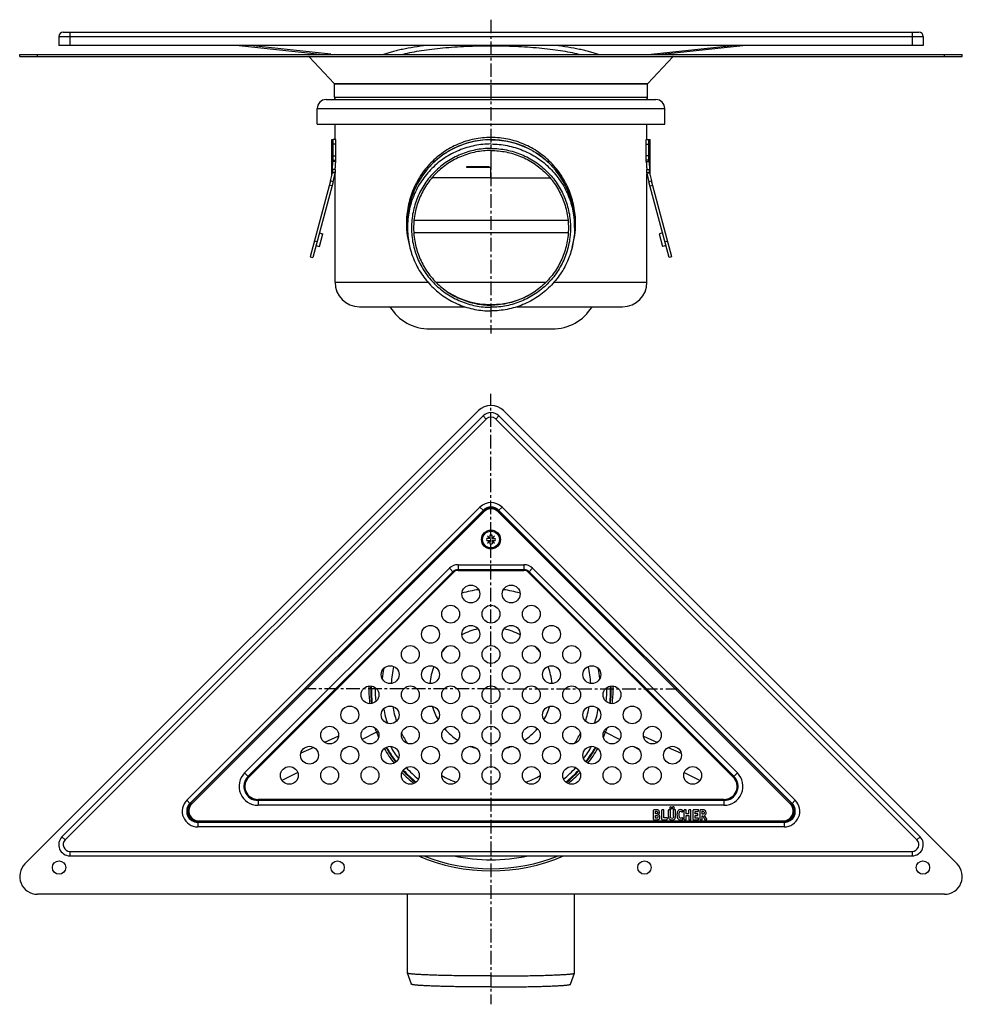
# Model space of a CAD drawing. Units: millimetres. Extents: x -287 to 421, y -235 to 209.
# Drawn here: x -2 to 421, y -235 to 207 of the extents above; entities that cross this region are included whole.
import ezdxf

# ---------------------------------------------------------------- set-up
doc = ezdxf.new("R2010")
doc.units = ezdxf.units.MM
doc.header["$LTSCALE"] = 16.335
doc.linetypes.add('CENTER', pattern=[0.6, 0.375, -0.075, 0.075, -0.075])
doc.layers.get('0').update_dxf_attribs({"linetype": 'CONTINUOUS'})
doc.layers.add('AXES', color=7, linetype='CONTINUOUS')

msp = doc.modelspace()

# ---------------------------------------------------------------- linework, layer by layer
at = {"color": 9, "linetype": 'Continuous'}
for p, q in [((15.58, 199.86), (403.58, 199.86)), ((20.58, 201.86), (20.58, 195.86)), ((398.58, 201.86), (398.58, 195.86)), ((137.74, 191.89), (101.35, 195.86)), ((281.42, 191.89), (317.8, 195.86)), ((128.23, 190.76), (128.01, 190.76)), ((290.92, 190.76), (128.23, 190.76)), ((291.14, 190.76), (290.92, 190.76)), ((139.19, 178.84), (279.96, 178.84)), ((139.28, 178.64), (279.88, 178.64)), ((139.28, 172.66), (279.88, 172.66)), ((139.97, 151.56), (138.72, 151.56)), ((279.18, 151.56), (280.43, 151.56)), ((138.72, 146.26), (139.97, 146.27)), ((209.57, 148.7), (209.57, 140.36)), ((280.43, 146.26), (279.18, 146.27)), ((138.72, 144.35), (139.97, 144.35)), ((280.43, 144.35), (279.18, 144.35)), ((138.19, 132.85), (136.98, 133.18)), ((138.68, 134.7), (137.48, 135.03)), ((280.47, 134.7), (281.67, 135.03)), ((280.96, 132.85), (282.17, 133.18)), ((139.58, 89.56), (181.27, 89.56)), ((237.88, 89.56), (279.58, 89.56)), ((207.45, 28.14), (18.45, -160.86)), ((207.45, 28.14), (206.04, 29.56)), ((211.7, 28.14), (213.11, 29.56)), ((400.7, -160.86), (211.7, 28.14)), ((73.05, -143.03), (204.63, -11.46)), ((204.63, -11.46), (206.18, -13.01)), ((206.39, -13.5), (206.04, -13.14)), ((212.76, -13.5), (213.11, -13.14)), ((212.97, -13.01), (214.52, -11.46)), ((214.52, -11.46), (346.1, -143.03)), ((206.39, -13.5), (75.29, -144.6)), ((343.86, -144.6), (212.76, -13.5)), ((99.02, -130.77), (190.9, -38.89)), ((190.9, -38.89), (192.74, -40.73)), ((194.79, -37.28), (194.79, -39.88)), ((194.79, -37.28), (224.36, -37.28)), ((194.79, -39.44), (224.36, -39.44)), ((224.36, -37.28), (224.36, -39.88)), ((226.41, -40.73), (228.25, -38.89)), ((228.25, -38.89), (320.13, -130.77)), ((100.55, -132.3), (192.43, -40.42)), ((100.86, -132.61), (192.74, -40.73)), ((194.79, -39.88), (224.36, -39.88)), ((226.41, -40.73), (318.29, -132.61)), ((226.72, -40.42), (318.6, -132.3)), ((141.14, -114.25), (134.92, -117.09)), ((158.21, -112.44), (151.78, -115.73)), ((260.94, -112.44), (267.37, -115.73)), ((278.01, -114.25), (284.23, -117.09)), ((130.03, -119.32), (124.21, -121.97)), ((145.63, -118.87), (143.36, -120.04)), ((273.52, -118.87), (275.79, -120.04)), ((289.12, -119.32), (294.94, -121.97)), ((99.02, -130.77), (100.86, -132.61)), ((122.83, -130.53), (115.77, -134.14)), ((296.32, -130.53), (303.38, -134.14)), ((318.29, -132.61), (320.13, -130.77)), ((73.05, -143.03), (74.62, -144.6)), ((75.29, -144.6), (74.94, -144.24)), ((105.03, -142.68), (105.03, -145.28)), ((314.12, -142.68), (105.03, -142.68)), ((314.12, -143.11), (105.03, -143.11)), ((314.12, -145.28), (105.03, -145.28)), ((314.12, -142.68), (314.12, -145.28)), ((343.86, -144.6), (344.21, -144.24)), ((344.53, -144.6), (346.1, -143.03)), ((78, -152.76), (78, -154.98)), ((78.48, -152.28), (78.48, -152.78)), ((78.48, -152.28), (340.68, -152.28)), ((340.68, -152.28), (340.68, -152.78)), ((341.15, -152.76), (341.15, -154.98)), ((341.15, -154.98), (78, -154.98)), ((18.45, -160.86), (17.04, -159.44)), ((400.7, -160.86), (402.11, -159.44)), ((20.58, -165.98), (20.58, -167.98)), ((20.58, -165.98), (398.58, -165.98)), ((398.58, -165.98), (398.58, -167.98))]:
    msp.add_line(p, q, dxfattribs=at)
at = {"color": 7, "linetype": 'Continuous'}
for p, q in [((17.58, 201.86), (401.58, 201.86)), ((403.58, 195.86), (15.58, 195.86)), ((96.6, 195.86), (134.25, 191.86)), ((284.9, 191.86), (322.55, 195.86)), ((139.19, 178.84), (128.01, 190.76)), ((279.96, 178.84), (291.14, 190.76)), ((139.28, 172.66), (139.28, 178.64)), ((279.88, 172.66), (279.88, 178.64)), ((138.72, 143.83), (138.72, 153.56)), ((139.97, 153.56), (138.72, 153.56)), ((139.97, 143.83), (139.97, 153.56)), ((279.18, 153.56), (280.43, 153.56)), ((279.18, 143.83), (279.18, 153.56)), ((280.43, 143.83), (280.43, 153.56)), ((198.64, 141.36), (198.64, 141.26)), ((208.58, 141.36), (198.64, 141.36)), ((198.64, 141.26), (208.58, 141.26)), ((198.84, 141.36), (198.84, 141.26)), ((209.47, 136.36), (209.47, 140.36)), ((209.57, 140.37), (209.57, 140.36)), ((209.57, 136.36), (209.57, 140.36)), ((137.48, 135.03), (128.36, 101.02)), ((138.68, 134.7), (129.57, 100.7)), ((209.47, 136.36), (183.02, 136.36)), ((209.57, 136.36), (236.13, 136.36)), ((289.58, 100.7), (280.47, 134.7)), ((290.79, 101.02), (281.67, 135.03)), ((132.52, 111.71), (134.16, 111.27)), ((132.66, 105.66), (134.16, 111.27)), ((286.63, 111.71), (284.99, 111.27)), ((284.99, 111.27), (286.49, 105.66)), ((131.46, 107.75), (130.25, 108.07)), ((131.02, 106.1), (132.66, 105.66)), ((288.13, 106.1), (286.49, 105.66)), ((287.69, 107.75), (288.9, 108.07)), ((128.36, 101.02), (129.57, 100.7)), ((290.79, 101.02), (289.58, 100.7)), ((206.04, 29.56), (17.04, -159.44)), ((402.11, -159.44), (213.11, 29.56)), ((74.47, -144.44), (206.04, -12.87)), ((206.04, -13.14), (74.94, -144.24)), ((213.11, -12.87), (344.68, -144.44)), ((344.21, -144.24), (213.11, -13.14)), ((209.08, -25.48), (207.64, -25.48)), ((207.64, -26.48), (209.08, -26.48)), ((208.01, -24.42), (208.9, -25.48)), ((209.08, -25.31), (208.01, -24.42)), ((208.9, -26.48), (208.01, -27.54)), ((209.08, -24.04), (209.08, -25.48)), ((209.08, -26.48), (209.08, -27.92)), ((210.08, -25.48), (210.08, -24.04)), ((211.14, -24.42), (210.08, -25.31)), ((210.08, -25.48), (211.51, -25.48)), ((210.08, -26.48), (210.08, -27.92)), ((210.08, -26.48), (211.51, -26.48)), ((210.25, -25.48), (211.14, -24.42)), ((211.14, -27.54), (210.25, -26.48)), ((208.01, -27.54), (209.08, -26.65)), ((210.08, -26.65), (211.14, -27.54)), ((282.57, -151.64), (282.57, -147.49)), ((283.75, -147.36), (282.7, -147.36)), ((283.42, -148.01), (283.75, -148.01)), ((283.42, -149.2), (283.42, -148.01)), ((283.68, -149.2), (283.42, -149.2)), ((283.42, -149.86), (283.73, -149.86)), ((283.42, -151.08), (283.42, -149.86)), ((286.27, -151.64), (286.27, -147.49)), ((287.02, -147.36), (286.41, -147.36)), ((287.15, -150.98), (287.15, -147.49)), ((289.25, -150.28), (289.25, -147.49)), ((290, -147.36), (289.39, -147.36)), ((290.14, -150.28), (290.14, -147.49)), ((291.52, -150.3), (291.52, -147.49)), ((292.22, -147.36), (291.64, -147.36)), ((292.36, -150.28), (292.36, -147.49)), ((295.48, -148.26), (295.74, -147.78)), ((296.3, -151.64), (296.3, -147.49)), ((297.04, -147.36), (296.43, -147.36)), ((297.18, -149.17), (297.18, -147.5)), ((298.38, -149.17), (297.18, -149.17)), ((297.18, -149.82), (298.38, -149.82)), ((297.18, -151.64), (297.18, -149.82)), ((298.38, -149.17), (298.38, -147.5)), ((298.38, -149.82), (298.38, -151.64)), ((299.13, -147.36), (298.51, -147.36)), ((299.27, -151.64), (299.27, -147.49)), ((300.36, -151.64), (300.36, -147.49)), ((302.64, -147.36), (300.49, -147.36)), ((301.24, -148.06), (302.49, -148.06)), ((301.24, -149.12), (301.24, -148.06)), ((302.31, -149.12), (301.24, -149.12)), ((301.24, -149.82), (302.31, -149.82)), ((301.24, -151.08), (301.24, -149.82)), ((302.45, -149.69), (302.45, -149.25)), ((302.63, -147.95), (302.76, -147.51)), ((303.46, -151.62), (303.46, -147.49)), ((304.65, -147.36), (303.6, -147.36)), ((304.32, -148.01), (304.57, -148.01)), ((304.32, -149.29), (304.32, -148.01)), ((304.5, -149.29), (304.32, -149.29)), ((304.32, -149.97), (304.67, -149.97)), ((304.32, -151.64), (304.32, -149.97)), ((304.67, -149.97), (305.57, -151.81)), ((306.39, -151.54), (305.43, -149.86)), ((341.15, -152.98), (78, -152.98)), ((78.48, -152.78), (340.68, -152.78)), ((282.7, -151.78), (283.8, -151.78)), ((283.71, -151.08), (283.42, -151.08)), ((286.41, -151.78), (288.54, -151.78)), ((288.69, -150.98), (287.15, -150.98)), ((288.69, -151.66), (288.8, -151.13)), ((288.82, -151.05), (288.82, -151.07)), ((295.75, -151.39), (295.49, -150.94)), ((296.43, -151.78), (297.04, -151.78)), ((298.51, -151.78), (299.13, -151.78)), ((300.49, -151.78), (302.59, -151.78)), ((302.59, -151.08), (301.24, -151.08)), ((302.73, -151.64), (302.73, -151.21)), ((303.6, -151.78), (304.19, -151.78)), ((305.74, -151.88), (306.32, -151.71)), ((20.58, -167.98), (398.58, -167.98))]:
    msp.add_line(p, q, dxfattribs=at)
msp.add_circle((209.57, -25.98), 4.25, dxfattribs=at)
for centre, radius, start, end in [((17.58, 199.86), 2, 90, 180), ((401.58, 199.86), 2, 0, 90), ((127.8, 190.56), 0.3, 43.1681, 90), ((291.35, 190.56), 0.3, 90, 136.8319), ((138.98, 178.64), 0.3, 0, 43.1681), ((280.18, 178.64), 0.3, 136.8319, 180), ((140.38, 172.66), 1.1, 180, 270), ((278.78, 172.66), 1.1, 270, 360), ((209.57, 116.06), 37.5, 0, 180), ((208.57, 140.4), 0.955, 84.9554, 89.9748), ((208.57, 140.39), 0.865, 84.8077, 89.9821), ((208.57, 140.36), 0.893, 79.834, 84.8108), ((208.59, 140.36), 0.88, 0.0652, 10.2012), ((208.59, 140.35), 0.987, 1.0576, 5.4201), ((209.57, 26.02), 5, 45, 135), ((209.57, -16.41), 5, 45, 135), ((209.57, -16.68), 5, 45, 135), ((209.57, -25.98), 2, 165.5225, 194.4775), ((209.57, -25.98), 2, 75.5225, 104.4775), ((209.57, -25.98), 2, 345.5225, 14.4775), ((209.57, -25.98), 2, 255.5225, 284.4775), ((209.57, -92.98), 54, 178.6326, 187.0556), ((209.57, -92.98), 54, 352.9444, 1.3674), ((209.57, -92.98), 54, 209.179, 217.6404), ((209.57, -92.98), 54, 322.3596, 330.821), ((209.57, -92.98), 54, 222.8777, 231.2377), ((209.57, -92.98), 54, 308.7623, 317.1223), ((78, -147.98), 5, 135, 270), ((78.48, -147.78), 5, 135, 270), ((340.68, -147.78), 5, 270, 45), ((341.15, -147.98), 5, 270, 45), ((283.98, -148.49), 1.26, 0.0695, 25.708), ((20.58, -162.98), 5, 135, 270), ((398.58, -162.98), 5, 270, 45)]:
    msp.add_arc(centre, radius, start, end, dxfattribs=at)
at = {"color": 9, "linetype": 'Continuous'}
for centre, radius, start, end in [((210.63, 116.06), 39.01, 179.9965, 196.2332), ((208.52, 116.06), 39.01, 343.7668, 0.0035), ((209.57, 26.02), 3, 45, 135), ((209.57, -16.41), 7, 45, 135), ((209.57, -16.68), 4.5, 45, 135), ((194.79, -42.78), 5.5, 90, 135), ((194.79, -42.78), 3.33, 90, 135), ((224.36, -42.78), 5.5, 45, 90), ((224.36, -42.78), 3.33, 45, 90), ((194.79, -42.78), 2.9, 90, 135), ((224.36, -42.78), 2.9, 45, 90), ((209.77, -93.17), 55, 178.4768, 179.9997), ((209.38, -93.17), 55, 0.0004, 1.5232), ((209.76, -93.17), 55, 180, 186.7944), ((209.38, -93.17), 55.01, 353.2059, 359.9997), ((209.57, -92.77), 54.99, 200.9561, 201.7495), ((209.6, -92.76), 55.03, 201.7496, 203.5388), ((209.55, -92.76), 55.03, 336.4612, 338.2504), ((209.58, -92.77), 54.99, 338.2505, 339.0439), ((209.58, -92.77), 55, 209.4593, 217.7276), ((209.57, -92.77), 55, 322.2725, 330.5406), ((105.03, -136.78), 8.5, 135, 270), ((105.03, -136.78), 6.33, 135, 270), ((105.03, -136.78), 5.9, 135, 270), ((209.57, -92.77), 55, 223.3786, 231.0403), ((209.58, -92.77), 55, 308.9597, 316.6215), ((314.12, -136.78), 8.5, 270, 45), ((314.12, -136.78), 6.33, 270, 45), ((314.12, -136.78), 5.9, 270, 45), ((78, -147.98), 7, 135, 270), ((78.48, -147.78), 4.5, 135, 270), ((340.68, -147.78), 4.5, 270, 45), ((341.15, -147.98), 7, 270, 45), ((20.58, -162.98), 3, 135, 270), ((398.58, -162.98), 3, 270, 45), ((209.57, -92.98), 81.78, 246.5164, 293.4836), ((209.57, -92.98), 80.83, 248.1096, 291.8904)]:
    msp.add_arc(centre, radius, start, end, dxfattribs=at)
for points, knots in [([(180.72, 195.86), (178.83, 195.62), (175.21, 195.11), (170.82, 194.31), (167.58, 193.6), (165.36, 193.06), (163.31, 192.48), (162, 192.07), (161.37, 191.86)], [0, 0, 0, 0, 0.289185, 0.554199, 0.676658, 0.791959, 0.899819, 1, 1, 1, 1]), ([(209.57, 195.58), (205.9, 195.58), (200.44, 195.46), (193.25, 195.05), (188.08, 194.63), (183.13, 194.1), (178.46, 193.47), (174.11, 192.73), (171.33, 192.16), (170, 191.86)], [0, 0, 0, 0, 0.276676, 0.411523, 0.542238, 0.667559, 0.786313, 0.897439, 1, 1, 1, 1]), ([(249.15, 191.86), (247.82, 192.16), (245.04, 192.73), (240.69, 193.47), (236.02, 194.1), (231.07, 194.63), (225.9, 195.05), (218.71, 195.46), (213.25, 195.58), (209.57, 195.58)], [0, 0, 0, 0, 0.102561, 0.213687, 0.332441, 0.457762, 0.588477, 0.723323, 1, 1, 1, 1]), ([(257.78, 191.86), (257.15, 192.07), (255.84, 192.48), (253.79, 193.06), (251.57, 193.6), (248.33, 194.31), (243.94, 195.11), (240.32, 195.62), (238.43, 195.86)], [0, 0, 0, 0, 0.100181, 0.208041, 0.323342, 0.445801, 0.710815, 1, 1, 1, 1]), ([(247.53, 116.06), (247.53, 117.33), (247.41, 119.88), (246.85, 123.66), (245.93, 127.34), (244.26, 132.04), (241.36, 137.54), (237.48, 142.37), (233.87, 145.71), (230.93, 147.96), (227.76, 149.92), (224.4, 151.57), (220.86, 152.89), (217.18, 153.84), (213.4, 154.43), (209.57, 154.62), (205.75, 154.43), (201.97, 153.84), (198.29, 152.89), (194.75, 151.57), (191.39, 149.92), (188.22, 147.96), (185.28, 145.71), (181.67, 142.37), (177.79, 137.54), (174.89, 132.04), (173.22, 127.34), (172.3, 123.66), (171.74, 119.88), (171.62, 117.33), (171.62, 116.06)], [0, 0, 0, 0, 0.031896, 0.063672, 0.095236, 0.126542, 0.188359, 0.249624, 0.280295, 0.311079, 0.342043, 0.373228, 0.40465, 0.436291, 0.4681, 0.5, 0.5319, 0.563709, 0.59535, 0.626772, 0.657957, 0.688921, 0.719705, 0.750376, 0.811641, 0.873458, 0.904764, 0.936328, 0.968104, 1, 1, 1, 1]), ([(158.21, -112.44), (158.19, -112.36), (158.13, -112.2), (158.01, -111.87), (157.87, -111.47), (157.7, -110.97), (157.59, -110.65), (157.53, -110.48)], [0, 0, 0, 0, 0.123804, 0.248381, 0.498458, 0.749095, 1, 1, 1, 1]), ([(261.62, -110.48), (261.56, -110.65), (261.45, -110.97), (261.28, -111.47), (261.14, -111.87), (261.02, -112.2), (260.96, -112.36), (260.94, -112.44)], [0, 0, 0, 0, 0.250905, 0.501542, 0.751619, 0.876197, 1, 1, 1, 1]), ([(158.21, -112.44), (158.35, -112.39), (158.55, -112.33), (158.8, -112.27), (158.92, -112.25), (158.97, -112.25)], [0, 0, 0, 0, 0.56721, 0.806569, 1, 1, 1, 1]), ([(260.94, -112.44), (260.8, -112.39), (260.6, -112.33), (260.35, -112.27), (260.23, -112.25), (260.18, -112.25)], [0, 0, 0, 0, 0.567213, 0.806571, 1, 1, 1, 1])]:
    msp.add_open_spline(points, degree=3, knots=knots, dxfattribs=at)
at = {"color": 7, "linetype": 'Continuous'}
for points, knots in [([(208.66, 141.35), (208.77, 141.34), (209, 141.29), (209.29, 141.08), (209.5, 140.79), (209.56, 140.56), (209.57, 140.45)], [0, 0, 0, 0, 0.250139, 0.499965, 0.749852, 1, 1, 1, 1]), ([(208.73, 141.24), (208.91, 141.21), (209.25, 141.04), (209.43, 140.69), (209.46, 140.51)], [0, 0, 0, 0, 0.499989, 1, 1, 1, 1])]:
    msp.add_open_spline(points, degree=3, knots=knots, dxfattribs=at)
for points in [[(282.59, -147.39), (282.58, -147.4), (282.57, -147.44), (282.57, -147.49)], [(282.7, -147.36), (282.64, -147.36), (282.6, -147.37), (282.59, -147.39)], [(283.98, -149.18), (283.91, -149.19), (283.81, -149.2), (283.68, -149.2)], [(283.73, -149.86), (284.02, -149.86), (284.22, -149.91), (284.33, -150)], [(284.14, -147.37), (284.03, -147.37), (283.9, -147.36), (283.75, -147.36)], [(283.75, -148.01), (283.85, -148.01), (283.93, -148.02), (283.98, -148.03)], [(283.98, -148.03), (284.03, -148.04), (284.09, -148.06), (284.13, -148.08)], [(284.17, -149.09), (284.12, -149.13), (284.05, -149.16), (283.98, -149.18)], [(284.13, -148.08), (284.3, -148.18), (284.38, -148.35), (284.38, -148.59)], [(284.42, -147.4), (284.34, -147.39), (284.25, -147.38), (284.14, -147.37)], [(284.33, -148.89), (284.29, -148.98), (284.24, -149.04), (284.17, -149.09)], [(284.38, -148.59), (284.38, -148.7), (284.36, -148.8), (284.33, -148.89)], [(284.33, -150), (284.45, -150.1), (284.52, -150.26), (284.52, -150.48)], [(284.61, -147.46), (284.56, -147.43), (284.49, -147.41), (284.42, -147.4)], [(284.59, -149.47), (284.82, -149.36), (284.99, -149.23), (285.09, -149.08)], [(285.19, -149.85), (285.05, -149.67), (284.85, -149.54), (284.59, -149.47)], [(284.79, -147.55), (284.73, -147.51), (284.67, -147.48), (284.61, -147.46)], [(285.11, -147.95), (285.03, -147.78), (284.92, -147.64), (284.79, -147.55)], [(285.09, -149.08), (285.19, -148.92), (285.24, -148.73), (285.24, -148.49)], [(285.4, -150.53), (285.4, -150.26), (285.33, -150.03), (285.19, -149.85)], [(286.29, -147.39), (286.28, -147.4), (286.27, -147.44), (286.27, -147.49)], [(286.41, -147.36), (286.34, -147.36), (286.3, -147.37), (286.29, -147.39)], [(287.13, -147.39), (287.11, -147.37), (287.08, -147.36), (287.02, -147.36)], [(287.15, -147.49), (287.15, -147.44), (287.14, -147.4), (287.13, -147.39)], [(289.27, -147.39), (289.26, -147.4), (289.25, -147.44), (289.25, -147.49)], [(289.25, -150.28), (289.25, -150.54), (289.27, -150.75), (289.3, -150.9)], [(289.39, -147.36), (289.32, -147.36), (289.29, -147.37), (289.27, -147.39)], [(289.9, -146.17), (289.81, -146.26), (289.76, -146.37), (289.76, -146.49)], [(289.76, -146.49), (289.76, -146.62), (289.8, -146.73), (289.89, -146.82)], [(289.89, -146.82), (289.98, -146.91), (290.09, -146.95), (290.22, -146.95)], [(290.23, -146.04), (290.1, -146.04), (289.99, -146.08), (289.9, -146.17)], [(290.11, -147.39), (290.1, -147.37), (290.06, -147.36), (290, -147.36)], [(290.14, -147.49), (290.14, -147.44), (290.12, -147.4), (290.11, -147.39)], [(290.14, -150.55), (290.14, -150.48), (290.14, -150.39), (290.14, -150.28)], [(290.22, -146.95), (290.34, -146.95), (290.45, -146.91), (290.54, -146.82)], [(290.54, -146.17), (290.45, -146.08), (290.35, -146.04), (290.23, -146.04)], [(290.68, -146.5), (290.68, -146.37), (290.63, -146.26), (290.54, -146.17)], [(290.54, -146.82), (290.63, -146.73), (290.68, -146.62), (290.68, -146.5)], [(291.07, -146.17), (290.98, -146.26), (290.94, -146.37), (290.94, -146.49)], [(290.94, -146.49), (290.94, -146.62), (290.98, -146.73), (291.07, -146.82)], [(291.41, -146.03), (291.27, -146.03), (291.16, -146.08), (291.07, -146.17)], [(291.07, -146.82), (291.16, -146.91), (291.27, -146.95), (291.4, -146.95)], [(291.52, -150.3), (291.52, -150.62), (291.46, -150.85), (291.35, -150.99)], [(291.4, -146.95), (291.52, -146.95), (291.63, -146.91), (291.72, -146.82)], [(291.72, -146.17), (291.63, -146.08), (291.53, -146.03), (291.41, -146.03)], [(291.53, -147.39), (291.52, -147.4), (291.52, -147.44), (291.52, -147.49)], [(291.64, -147.36), (291.59, -147.36), (291.55, -147.37), (291.53, -147.39)], [(291.86, -146.49), (291.86, -146.37), (291.81, -146.26), (291.72, -146.17)], [(291.72, -146.82), (291.81, -146.73), (291.86, -146.62), (291.86, -146.49)], [(292.33, -147.39), (292.32, -147.37), (292.28, -147.36), (292.22, -147.36)], [(292.28, -150.96), (292.33, -150.79), (292.36, -150.57), (292.36, -150.28)], [(292.36, -147.49), (292.36, -147.44), (292.35, -147.4), (292.33, -147.39)], [(293.14, -148.49), (293.06, -148.77), (293.02, -149.11), (293.02, -149.5)], [(293.02, -149.5), (293.02, -149.94), (293.07, -150.32), (293.16, -150.65)], [(293.53, -147.76), (293.36, -147.96), (293.22, -148.21), (293.14, -148.49)], [(294.03, -147.39), (293.83, -147.48), (293.67, -147.6), (293.53, -147.76)], [(293.96, -149.38), (293.96, -148.46), (294.2, -148), (294.7, -148)], [(294.21, -150.81), (294.04, -150.5), (293.96, -150.02), (293.96, -149.38)], [(294.65, -147.25), (294.43, -147.25), (294.22, -147.29), (294.03, -147.39)], [(295.15, -147.34), (294.98, -147.28), (294.81, -147.25), (294.65, -147.25)], [(294.7, -148), (294.87, -148), (295.05, -148.07), (295.22, -148.2)], [(295.62, -147.58), (295.47, -147.48), (295.32, -147.39), (295.15, -147.34)], [(295.22, -148.2), (295.29, -148.25), (295.34, -148.29), (295.36, -148.3)], [(295.36, -148.3), (295.37, -148.31), (295.39, -148.31), (295.41, -148.31)], [(295.41, -148.31), (295.44, -148.31), (295.46, -148.3), (295.48, -148.26)], [(295.76, -147.73), (295.76, -147.69), (295.71, -147.64), (295.62, -147.58)], [(295.74, -147.78), (295.75, -147.78), (295.76, -147.76), (295.76, -147.73)], [(296.32, -147.39), (296.3, -147.4), (296.3, -147.44), (296.3, -147.49)], [(296.43, -147.36), (296.37, -147.36), (296.33, -147.37), (296.32, -147.39)], [(297.15, -147.39), (297.14, -147.37), (297.1, -147.36), (297.04, -147.36)], [(297.18, -147.5), (297.18, -147.44), (297.17, -147.4), (297.15, -147.39)], [(298.4, -147.39), (298.39, -147.4), (298.38, -147.44), (298.38, -147.5)], [(298.51, -147.36), (298.45, -147.36), (298.42, -147.37), (298.4, -147.39)], [(299.24, -147.39), (299.23, -147.37), (299.19, -147.36), (299.13, -147.36)], [(299.27, -147.49), (299.27, -147.44), (299.25, -147.4), (299.24, -147.39)], [(300.37, -147.39), (300.36, -147.4), (300.36, -147.44), (300.36, -147.49)], [(300.49, -147.36), (300.43, -147.36), (300.39, -147.37), (300.37, -147.39)], [(302.42, -149.14), (302.41, -149.13), (302.37, -149.12), (302.31, -149.12)], [(302.31, -149.82), (302.37, -149.82), (302.41, -149.81), (302.42, -149.8)], [(302.45, -149.25), (302.45, -149.2), (302.44, -149.16), (302.42, -149.14)], [(302.42, -149.8), (302.44, -149.79), (302.45, -149.75), (302.45, -149.69)], [(302.49, -148.06), (302.53, -148.06), (302.57, -148.06), (302.58, -148.04)], [(302.58, -148.04), (302.6, -148.03), (302.62, -148), (302.63, -147.95)], [(302.77, -147.43), (302.77, -147.39), (302.73, -147.36), (302.64, -147.36)], [(302.76, -147.51), (302.77, -147.48), (302.77, -147.44), (302.77, -147.43)], [(303.48, -147.39), (303.47, -147.4), (303.46, -147.44), (303.46, -147.49)], [(303.6, -147.36), (303.53, -147.36), (303.49, -147.37), (303.48, -147.39)], [(305.09, -149.14), (304.98, -149.24), (304.78, -149.29), (304.5, -149.29)], [(304.57, -148.01), (304.83, -148.01), (305.01, -148.06), (305.11, -148.14)], [(305.22, -147.4), (305.08, -147.37), (304.88, -147.36), (304.65, -147.36)], [(305.27, -148.62), (305.27, -148.87), (305.21, -149.04), (305.09, -149.14)], [(305.11, -148.14), (305.21, -148.24), (305.27, -148.39), (305.27, -148.62)], [(305.6, -147.53), (305.48, -147.47), (305.36, -147.42), (305.22, -147.4)], [(305.43, -149.86), (305.68, -149.72), (305.86, -149.56), (305.98, -149.36)], [(306.15, -148.63), (306.15, -148.1), (305.96, -147.73), (305.6, -147.53)], [(305.98, -149.36), (306.09, -149.17), (306.15, -148.92), (306.15, -148.63)], [(282.57, -151.64), (282.57, -151.71), (282.58, -151.75), (282.59, -151.76)], [(282.59, -151.76), (282.6, -151.77), (282.64, -151.78), (282.7, -151.78)], [(284.33, -150.94), (284.21, -151.03), (284, -151.08), (283.71, -151.08)], [(283.8, -151.78), (284.06, -151.78), (284.27, -151.77), (284.41, -151.75)], [(284.52, -150.48), (284.52, -150.7), (284.45, -150.85), (284.33, -150.94)], [(284.41, -151.75), (284.55, -151.73), (284.67, -151.7), (284.78, -151.65)], [(284.78, -151.65), (284.87, -151.61), (284.95, -151.54), (285.03, -151.46)], [(285.03, -151.46), (285.1, -151.39), (285.17, -151.3), (285.23, -151.2)], [(285.23, -151.2), (285.28, -151.1), (285.32, -151), (285.35, -150.88)], [(285.35, -150.88), (285.38, -150.77), (285.4, -150.65), (285.4, -150.53)], [(286.27, -151.64), (286.27, -151.71), (286.28, -151.75), (286.29, -151.76)], [(286.29, -151.76), (286.3, -151.77), (286.34, -151.78), (286.41, -151.78)], [(288.54, -151.78), (288.59, -151.78), (288.62, -151.77), (288.64, -151.76)], [(288.64, -151.76), (288.65, -151.75), (288.68, -151.72), (288.69, -151.66)], [(288.82, -151.05), (288.82, -151.01), (288.77, -150.98), (288.69, -150.98)], [(288.8, -151.13), (288.81, -151.1), (288.82, -151.08), (288.82, -151.07)], [(289.3, -150.9), (289.34, -151.06), (289.4, -151.21), (289.47, -151.33)], [(289.47, -151.33), (289.71, -151.7), (290.13, -151.89), (290.73, -151.89)], [(290.16, -150.74), (290.15, -150.68), (290.14, -150.62), (290.14, -150.55)], [(290.2, -150.87), (290.18, -150.83), (290.17, -150.79), (290.16, -150.74)], [(290.27, -150.97), (290.24, -150.93), (290.21, -150.9), (290.2, -150.87)], [(290.79, -151.19), (290.55, -151.19), (290.38, -151.12), (290.27, -150.97)], [(290.73, -151.89), (291.01, -151.89), (291.26, -151.85), (291.46, -151.78)], [(291.35, -150.99), (291.24, -151.12), (291.05, -151.19), (290.79, -151.19)], [(291.46, -151.78), (291.67, -151.7), (291.85, -151.59), (292.01, -151.42)], [(292.01, -151.42), (292.13, -151.28), (292.23, -151.13), (292.28, -150.96)], [(293.16, -150.65), (293.26, -150.97), (293.4, -151.24), (293.58, -151.45)], [(293.58, -151.45), (293.84, -151.75), (294.21, -151.89), (294.69, -151.89)], [(294.45, -151.06), (294.34, -151), (294.26, -150.92), (294.21, -150.81)], [(294.79, -151.14), (294.66, -151.14), (294.55, -151.12), (294.45, -151.06)], [(294.69, -151.89), (295.05, -151.89), (295.36, -151.8), (295.62, -151.62)], [(295.07, -151.1), (294.99, -151.13), (294.89, -151.14), (294.79, -151.14)], [(295.37, -150.91), (295.25, -151), (295.14, -151.06), (295.07, -151.1)], [(295.43, -150.88), (295.42, -150.88), (295.4, -150.9), (295.37, -150.91)], [(295.49, -150.94), (295.47, -150.9), (295.45, -150.88), (295.43, -150.88)], [(295.62, -151.62), (295.72, -151.56), (295.77, -151.5), (295.77, -151.45)], [(295.77, -151.45), (295.77, -151.44), (295.76, -151.42), (295.75, -151.39)], [(296.3, -151.64), (296.3, -151.71), (296.3, -151.75), (296.32, -151.76)], [(296.32, -151.76), (296.33, -151.77), (296.37, -151.78), (296.43, -151.78)], [(297.04, -151.78), (297.1, -151.78), (297.14, -151.77), (297.15, -151.76)], [(297.15, -151.76), (297.17, -151.75), (297.18, -151.71), (297.18, -151.64)], [(298.38, -151.64), (298.38, -151.71), (298.39, -151.75), (298.4, -151.76)], [(298.4, -151.76), (298.42, -151.77), (298.45, -151.78), (298.51, -151.78)], [(299.13, -151.78), (299.19, -151.78), (299.23, -151.77), (299.24, -151.76)], [(299.24, -151.76), (299.25, -151.75), (299.27, -151.71), (299.27, -151.64)], [(300.36, -151.64), (300.36, -151.71), (300.36, -151.75), (300.37, -151.76)], [(300.37, -151.76), (300.39, -151.77), (300.43, -151.78), (300.49, -151.78)], [(302.7, -151.1), (302.69, -151.09), (302.65, -151.08), (302.59, -151.08)], [(302.59, -151.78), (302.65, -151.78), (302.69, -151.77), (302.7, -151.76)], [(302.73, -151.21), (302.73, -151.15), (302.71, -151.12), (302.7, -151.1)], [(302.7, -151.76), (302.71, -151.75), (302.73, -151.71), (302.73, -151.64)], [(303.46, -151.62), (303.46, -151.7), (303.47, -151.75), (303.48, -151.76)], [(303.48, -151.76), (303.49, -151.77), (303.53, -151.78), (303.6, -151.78)], [(304.19, -151.78), (304.25, -151.78), (304.29, -151.77), (304.3, -151.76)], [(304.3, -151.76), (304.31, -151.75), (304.32, -151.71), (304.32, -151.64)], [(305.57, -151.81), (305.61, -151.86), (305.64, -151.9), (305.66, -151.9)], [(305.66, -151.9), (305.67, -151.9), (305.68, -151.89), (305.68, -151.89)], [(305.68, -151.89), (305.69, -151.89), (305.71, -151.88), (305.74, -151.88)], [(306.32, -151.71), (306.38, -151.7), (306.42, -151.68), (306.42, -151.64)], [(306.42, -151.64), (306.42, -151.61), (306.41, -151.58), (306.39, -151.54)]]:
    msp.add_open_spline(points, degree=3, dxfattribs=at)
at = {"layer": 'AXES', "color": 7, "linetype": 'CENTER'}
for p, q in [((209.57, 207.43), (209.57, 66.56)), ((209.57, -92.98), (209.57, 39.37)), ((209.57, -92.98), (125.93, -92.98)), ((209.57, -92.98), (209.57, -234.66)), ((209.57, -92.98), (293.23, -92.98))]:
    msp.add_line(p, q, dxfattribs=at)
at = {"layer": 'AXES', "color": 7, "linetype": 'Continuous'}
for p, q in [((15.58, 199.86), (15.58, 195.86)), ((403.58, 199.86), (403.58, 195.86)), ((-1.92, 190.86), (-1.92, 191.86)), ((-1.92, 191.86), (421.08, 191.86)), ((-1.92, 190.86), (421.08, 190.86)), ((421.08, 190.86), (421.08, 191.86)), ((135.58, 171.56), (283.57, 171.56)), ((131.58, 160.56), (131.58, 167.56)), ((287.58, 160.56), (287.58, 167.56)), ((131.58, 160.56), (287.57, 160.56)), ((139.58, 153.56), (139.58, 160.56)), ((279.58, 153.56), (279.58, 160.56)), ((138.22, 137.79), (138.22, 153.56)), ((138.22, 153.56), (138.72, 153.56)), ((280.43, 153.56), (280.93, 153.56)), ((280.93, 137.79), (280.93, 153.56)), ((139.97, 143.83), (138.72, 143.83)), ((279.18, 143.83), (280.43, 143.83)), ((137.48, 135.03), (138.45, 138.66)), ((139.7, 138.5), (138.45, 138.67)), ((138.45, 138.66), (138.5, 138.66)), ((138.68, 134.7), (139.7, 138.5)), ((139.58, 89.56), (139.58, 138.03)), ((279.45, 138.5), (280.7, 138.67)), ((279.45, 138.5), (280.47, 134.7)), ((279.58, 89.56), (279.58, 138.03)), ((280.65, 138.66), (280.7, 138.66)), ((280.7, 138.67), (281.67, 135.03)), ((172.08, 114.14), (172.08, 116.06)), ((175, 117.36), (244.15, 117.36)), ((247.08, 114.14), (247.08, 116.06)), ((174.9, 111.86), (244.25, 111.86)), ((150.58, 78.56), (197.8, 78.56)), ((221.35, 78.56), (268.58, 78.56)), ((182.08, 68.56), (237.08, 68.56)), ((0.42, -171.61), (203.92, 31.89)), ((215.23, 31.89), (418.73, -171.61)), ((413.08, -185.27), (6.08, -185.27)), ((172.08, -220.64), (172.08, -185.27)), ((247.08, -220.64), (247.08, -185.27)), ((172.08, -220.65), (172.08, -220.64)), ((173.9, -225.65), (172.08, -220.65)), ((245.25, -225.65), (247.07, -220.65)), ((247.07, -220.65), (247.08, -220.64))]:
    msp.add_line(p, q, dxfattribs=at)
at = {"layer": 'AXES', "color": 9, "linetype": 'Continuous'}
for p, q in [((6.08, 190.86), (6.08, 191.86)), ((413.08, 190.86), (413.08, 191.86)), ((131.58, 167.56), (287.58, 167.56)), ((139.7, 140.18), (138.45, 140.18)), ((139.7, 138.85), (138.45, 138.85)), ((279.45, 140.18), (280.7, 140.18)), ((279.45, 138.85), (280.7, 138.85)), ((184.88, 89.56), (234.27, 89.56))]:
    msp.add_line(p, q, dxfattribs=at)
at = {"layer": 'AXES', "color": 7, "linetype": 'Continuous'}
for points in [[(138.5, 138.66), (138.56, 138.65), (138.62, 138.64), (138.68, 138.64), (138.74, 138.63)], [(280.48, 138.64), (280.53, 138.64), (280.59, 138.65), (280.65, 138.66)]]:
    msp.add_lwpolyline(points, dxfattribs=at)
for centre, radius in [((209.57, -25.98), 3.75), ((200.52, -50.42), 4), ((218.63, -50.42), 4), ((191.47, -59.47), 4), ((209.57, -59.47), 4), ((227.68, -59.47), 4), ((182.42, -68.52), 4), ((200.52, -68.52), 4), ((218.63, -68.52), 4), ((236.73, -68.52), 4), ((173.37, -77.58), 4), ((191.47, -77.58), 4), ((209.57, -77.58), 4), ((227.68, -77.58), 4), ((245.78, -77.58), 4), ((164.32, -86.63), 4), ((182.42, -86.63), 4), ((200.52, -86.63), 4), ((218.63, -86.63), 4), ((236.73, -86.63), 4), ((254.83, -86.63), 4), ((155.27, -95.68), 4), ((173.37, -95.68), 4), ((191.47, -95.68), 4), ((209.57, -95.68), 4), ((227.68, -95.68), 4), ((245.78, -95.68), 4), ((263.88, -95.68), 4), ((146.22, -104.73), 4), ((164.32, -104.73), 4), ((182.42, -104.73), 4), ((200.52, -104.73), 4), ((218.63, -104.73), 4), ((236.73, -104.73), 4), ((254.83, -104.73), 4), ((272.93, -104.73), 4), ((137.17, -113.78), 4), ((155.27, -113.78), 4), ((173.37, -113.78), 4), ((191.47, -113.78), 4), ((209.57, -113.78), 4), ((227.68, -113.78), 4), ((245.78, -113.78), 4), ((263.88, -113.78), 4), ((281.98, -113.78), 4), ((128.12, -122.83), 4), ((146.22, -122.83), 4), ((164.32, -122.83), 4), ((182.42, -122.83), 4), ((200.52, -122.83), 4), ((218.63, -122.83), 4), ((236.73, -122.83), 4), ((254.83, -122.83), 4), ((272.93, -122.83), 4), ((291.03, -122.83), 4), ((119.07, -131.88), 4), ((137.17, -131.88), 4), ((155.27, -131.88), 4), ((173.37, -131.88), 4), ((191.47, -131.88), 4), ((209.57, -131.88), 4), ((227.68, -131.88), 4), ((245.78, -131.88), 4), ((263.88, -131.88), 4), ((281.98, -131.88), 4), ((300.08, -131.88), 4), ((15.73, -173.27), 3), ((140.73, -173.27), 3), ((278.42, -173.27), 3), ((403.42, -173.27), 3)]:
    msp.add_circle(centre, radius, dxfattribs=at)
for centre, radius, start, end in [((135.58, 167.56), 4, 90, 180), ((283.58, 167.56), 4, 0, 90), ((211.19, 139.46), 72.74, 179.4285, 180.4797), ((214.09, 139.46), 74.39, 179.4412, 180.469), ((195.4, 139.37), 55.7, 180.5346, 180.8917), ((205.06, 139.46), 74.39, 359.531, 0.5588), ((223.28, 139.37), 56.17, 359.1098, 359.464), ((207.96, 139.46), 72.74, 359.5203, 0.5715), ((209.53, 116.06), 37.46, 149.9334, 179.999), ((209.62, 116.06), 37.46, 0.001, 30.0666), ((150.58, 89.56), 11, 180, 270), ((268.58, 89.56), 11, 270, 360), ((209.57, 116.1), 36.52, 238.6296, 270.0011), ((209.58, 116.1), 36.52, 269.9989, 301.3704), ((182.08, 89.56), 21, 211.5881, 270), ((237.08, 89.56), 21, 270, 328.4119), ((209.57, 26.23), 8, 45, 135), ((209.57, -92.98), 44.82, 97.1027, 106.9127), ((209.57, -92.98), 44.82, 73.0873, 82.8973), ((209.57, -92.98), 49, 169.2715, 174.7475), ((209.57, -92.98), 44.82, 167.0682, 176.9493), ((209.57, -92.98), 44.82, 3.0507, 12.9318), ((209.57, -92.98), 49, 5.2525, 10.7285), ((209.57, -92.98), 54, 178.6325, 187.0557), ((209.57, -92.98), 53.7, 178.663, 187.0257), ((209.57, -92.98), 53.7, 352.9743, 1.337), ((209.57, -92.98), 54, 352.9443, 1.3675), ((209.57, -92.98), 44.82, 190.1739, 198.9337), ((209.57, -92.98), 44.82, 341.0663, 349.8261), ((209.57, -92.98), 49, 190.5892, 198.5175), ((209.57, -92.98), 49, 341.4825, 349.4108), ((209.57, -92.98), 44.82, 206.4772, 213.2833), ((209.57, -92.98), 44.82, 326.7167, 333.5228), ((209.57, -92.98), 54, 209.179, 217.6402), ((209.57, -92.98), 53.7, 209.1968, 217.6223), ((209.57, -92.98), 53.7, 322.3777, 330.8032), ((209.57, -92.98), 54, 322.3598, 330.821), ((209.57, -92.98), 54, 222.8771, 231.237), ((209.57, -92.98), 53.7, 222.8083, 231.3062), ((209.57, -92.98), 44.82, 240.453, 249.6404), ((209.57, -92.98), 44.82, 290.3596, 299.547), ((209.57, -92.98), 53.7, 308.6938, 317.1917), ((209.57, -92.98), 54, 308.763, 317.1229), ((209.57, -92.98), 76.82, 257.5136, 282.4864), ((6.08, -177.27), 8, 135, 270), ((413.08, -177.27), 8, 270, 45)]:
    msp.add_arc(centre, radius, start, end, dxfattribs=at)
at = {"layer": 'AXES', "color": 9, "linetype": 'Continuous'}
for radius, start, end in [(27.5, 102.3043, 118.3165), (27.5, 61.6835, 77.6957), (27.5, 136.3588, 142.8585), (27.5, 37.1415, 43.6412), (27.5, 158.5877, 175.0747), (27.5, 4.9253, 21.4123), (52, 179.3758, 186.3126), (52, 353.6874, 0.6242), (27.5, 196.5429, 210.2547), (27.5, 329.7453, 343.4571), (27.5, 220.6389, 237.2961), (27.5, 302.7039, 319.3611), (52, 209.8151, 217.0037), (27.5, 250.1309, 256.1324), (27.5, 283.8676, 289.8691), (52, 322.9963, 330.1849), (52, 222.879, 231.236), (52, 308.764, 317.121)]:
    msp.add_arc((209.57, -92.98), radius, start, end, dxfattribs=at)
at = {"layer": 'AXES', "color": 7, "linetype": 'Continuous'}
for points, knots in [([(209.57, 151.62), (208.35, 151.62), (205.89, 151.5), (202.25, 150.95), (198.67, 150.06), (195.2, 148.82), (191.87, 147.24), (188.71, 145.35), (185.75, 143.16), (183.02, 140.68), (180.54, 137.95), (178.34, 134.99), (176.45, 131.83), (174.87, 128.5), (173.63, 125.04), (172.74, 121.46), (172.2, 117.82), (172.08, 115.36), (172.08, 114.14)], [0, 0, 0, 0, 0.062519, 0.125037, 0.187554, 0.250069, 0.312581, 0.37509, 0.437595, 0.500097, 0.562595, 0.62509, 0.687581, 0.750069, 0.812554, 0.875037, 0.937519, 1, 1, 1, 1]), ([(209.57, 153.54), (207.94, 153.54), (204.67, 153.32), (199.85, 152.36), (195.19, 150.79), (190.79, 148.62), (186.7, 145.89), (183, 142.65), (179.76, 138.96), (177.93, 136.24), (177.12, 134.83)], [0, 0, 0, 0, 0.125023, 0.250041, 0.375056, 0.500063, 0.625062, 0.750051, 0.87503, 1, 1, 1, 1]), ([(209.57, 153.54), (211.21, 153.54), (214.48, 153.32), (219.3, 152.36), (223.96, 150.79), (228.36, 148.62), (232.45, 145.89), (236.15, 142.65), (239.39, 138.96), (241.22, 136.24), (242.03, 134.83)], [0, 0, 0, 0, 0.125023, 0.250041, 0.375056, 0.500063, 0.625062, 0.750051, 0.87503, 1, 1, 1, 1]), ([(209.57, 151.62), (210.8, 151.62), (213.26, 151.5), (216.9, 150.95), (220.48, 150.06), (223.95, 148.82), (227.28, 147.24), (230.44, 145.35), (233.4, 143.16), (236.13, 140.68), (238.61, 137.95), (240.81, 134.99), (242.7, 131.83), (244.28, 128.5), (245.52, 125.04), (246.41, 121.46), (246.95, 117.82), (247.08, 115.36), (247.08, 114.14)], [0, 0, 0, 0, 0.062519, 0.125037, 0.187554, 0.250069, 0.312581, 0.37509, 0.437595, 0.500097, 0.562595, 0.62509, 0.687581, 0.750069, 0.812554, 0.875037, 0.937519, 1, 1, 1, 1]), ([(209.57, 149.62), (208.41, 149.62), (206.07, 149.51), (202.6, 148.99), (199.2, 148.14), (195.9, 146.96), (192.73, 145.46), (189.72, 143.66), (186.9, 141.57), (184.3, 139.22), (181.95, 136.62), (179.86, 133.81), (178.06, 130.8), (176.56, 127.63), (175.38, 124.33), (174.52, 120.93), (174.01, 117.47), (173.84, 113.96), (174.01, 110.46), (174.52, 107), (175.38, 103.6), (176.56, 100.3), (178.06, 97.13), (179.86, 94.12), (181.95, 91.31), (184.3, 88.71), (186.9, 86.36), (189.72, 84.27), (192.73, 82.47), (195.9, 80.97), (199.2, 79.79), (202.6, 78.93), (206.07, 78.42), (208.41, 78.31), (209.57, 78.31)], [0, 0, 0, 0, 0.03126, 0.062518, 0.093777, 0.125034, 0.15629, 0.187545, 0.218798, 0.250049, 0.281298, 0.312545, 0.34379, 0.375034, 0.406277, 0.437519, 0.468759, 0.5, 0.531241, 0.562481, 0.593723, 0.624966, 0.65621, 0.687455, 0.718702, 0.749951, 0.781202, 0.812455, 0.84371, 0.874966, 0.906223, 0.937482, 0.96874, 1, 1, 1, 1]), ([(209.57, 148.7), (208.44, 148.7), (206.16, 148.58), (202.79, 148.08), (199.47, 147.25), (196.26, 146.1), (193.17, 144.65), (190.24, 142.89), (187.5, 140.86), (184.97, 138.57), (182.68, 136.04), (180.64, 133.3), (178.89, 130.37), (177.43, 127.28), (176.28, 124.07), (175.45, 120.76), (174.95, 117.38), (174.78, 113.98), (174.95, 110.57), (175.45, 107.19), (176.28, 103.88), (177.43, 100.67), (178.89, 97.58), (180.64, 94.66), (182.68, 91.92), (184.97, 89.39), (187.5, 87.09), (190.24, 85.06), (193.17, 83.31), (196.26, 81.85), (199.47, 80.7), (202.79, 79.87), (206.16, 79.37), (208.44, 79.26), (209.57, 79.26)], [0, 0, 0, 0, 0.03126, 0.062518, 0.093777, 0.125034, 0.15629, 0.187545, 0.218798, 0.250049, 0.281298, 0.312545, 0.34379, 0.375034, 0.406277, 0.437519, 0.468759, 0.5, 0.531241, 0.562481, 0.593723, 0.624966, 0.65621, 0.687455, 0.718702, 0.749951, 0.781202, 0.812455, 0.84371, 0.874966, 0.906223, 0.937482, 0.96874, 1, 1, 1, 1]), ([(209.57, 149.62), (210.74, 149.62), (213.08, 149.51), (216.55, 148.99), (219.95, 148.14), (223.25, 146.96), (226.42, 145.46), (229.43, 143.66), (232.25, 141.57), (234.85, 139.22), (237.2, 136.62), (239.29, 133.81), (241.09, 130.8), (242.59, 127.63), (243.77, 124.33), (244.63, 120.93), (245.14, 117.47), (245.31, 113.96), (245.14, 110.46), (244.63, 107), (243.77, 103.6), (242.59, 100.3), (241.09, 97.13), (239.29, 94.12), (237.2, 91.31), (234.85, 88.71), (232.25, 86.36), (229.43, 84.27), (226.42, 82.47), (223.25, 80.97), (219.95, 79.79), (216.55, 78.93), (213.08, 78.42), (210.74, 78.31), (209.57, 78.31)], [0, 0, 0, 0, 0.03126, 0.062518, 0.093777, 0.125034, 0.15629, 0.187545, 0.218798, 0.250049, 0.281298, 0.312545, 0.34379, 0.375034, 0.406277, 0.437519, 0.468759, 0.5, 0.531241, 0.562481, 0.593723, 0.624966, 0.65621, 0.687455, 0.718702, 0.749951, 0.781202, 0.812455, 0.84371, 0.874966, 0.906223, 0.937482, 0.96874, 1, 1, 1, 1]), ([(209.57, 148.7), (210.71, 148.7), (212.99, 148.58), (216.36, 148.08), (219.68, 147.25), (222.89, 146.1), (225.98, 144.65), (228.91, 142.89), (231.65, 140.86), (234.18, 138.57), (236.47, 136.04), (238.51, 133.3), (240.26, 130.37), (241.72, 127.28), (242.87, 124.07), (243.7, 120.76), (244.2, 117.38), (244.37, 113.98), (244.2, 110.57), (243.7, 107.19), (242.87, 103.88), (241.72, 100.67), (240.26, 97.58), (238.51, 94.66), (236.47, 91.92), (234.18, 89.39), (231.65, 87.09), (228.91, 85.06), (225.98, 83.31), (222.89, 81.85), (219.68, 80.7), (216.36, 79.87), (212.99, 79.37), (210.71, 79.26), (209.57, 79.26)], [0, 0, 0, 0, 0.03126, 0.062518, 0.093777, 0.125034, 0.15629, 0.187545, 0.218798, 0.250049, 0.281298, 0.312545, 0.34379, 0.375034, 0.406277, 0.437519, 0.468759, 0.5, 0.531241, 0.562481, 0.593723, 0.624966, 0.65621, 0.687455, 0.718702, 0.749951, 0.781202, 0.812455, 0.84371, 0.874966, 0.906223, 0.937482, 0.96874, 1, 1, 1, 1]), ([(138.45, 140.18), (138.46, 140.54), (138.47, 141.23), (138.52, 142.22), (138.58, 142.96), (138.65, 143.49), (138.69, 143.72), (138.72, 143.83)], [0, 0, 0, 0, 0.294421, 0.567404, 0.806413, 0.909729, 1, 1, 1, 1]), ([(139.7, 140.18), (139.7, 140.55), (139.72, 141.24), (139.76, 142.23), (139.83, 142.97), (139.9, 143.49), (139.94, 143.72), (139.97, 143.83)], [0, 0, 0, 0, 0.29692, 0.570572, 0.808079, 0.910548, 1, 1, 1, 1]), ([(279.18, 143.83), (279.21, 143.72), (279.25, 143.49), (279.32, 142.97), (279.39, 142.23), (279.43, 141.24), (279.45, 140.55), (279.45, 140.18)], [0, 0, 0, 0, 0.089456, 0.191921, 0.429413, 0.703075, 1, 1, 1, 1]), ([(280.43, 143.83), (280.46, 143.72), (280.5, 143.49), (280.57, 142.96), (280.63, 142.22), (280.68, 141.23), (280.69, 140.54), (280.7, 140.18)], [0, 0, 0, 0, 0.090284, 0.193607, 0.432617, 0.705601, 1, 1, 1, 1]), ([(138.45, 138.72), (138.45, 138.73), (138.45, 138.77), (138.45, 138.81), (138.45, 138.85)], [0, 0, 0, 0, 0.182784, 1, 1, 1, 1]), ([(138.45, 138.67), (138.45, 138.67), (138.45, 138.69), (138.45, 138.71), (138.45, 138.72)], [0, 0, 0, 0, 0.383949, 1, 1, 1, 1]), ([(138.45, 138.67), (138.45, 138.67), (138.45, 138.66), (138.45, 138.66), (138.45, 138.66)], [0, 0, 0, 0, 0.726342, 1, 1, 1, 1]), ([(138.45, 138.66), (138.45, 138.66), (138.45, 138.66), (138.45, 138.66), (138.45, 138.67)], [0, 0, 0, 0, 0.283442, 1, 1, 1, 1]), ([(280.7, 138.85), (280.7, 138.82), (280.7, 138.78), (280.7, 138.73), (280.7, 138.7), (280.7, 138.67), (280.7, 138.67)], [0, 0, 0, 0, 0.413063, 0.666026, 0.851701, 1, 1, 1, 1]), ([(280.7, 138.66), (280.7, 138.66), (280.7, 138.66), (280.7, 138.67), (280.7, 138.67)], [0, 0, 0, 0, 0.289196, 1, 1, 1, 1]), ([(280.7, 138.67), (280.7, 138.66), (280.7, 138.66), (280.7, 138.66), (280.7, 138.66)], [0, 0, 0, 0, 0.744643, 1, 1, 1, 1]), ([(172.08, 114.14), (172.08, 112.91), (172.2, 110.46), (172.74, 106.82), (173.63, 103.24), (174.87, 99.77), (176.45, 96.44), (178.34, 93.28), (180.54, 90.33), (183.02, 87.6), (185.75, 85.12), (188.71, 82.93), (191.87, 81.03), (195.2, 79.46), (198.67, 78.22), (202.25, 77.32), (205.89, 76.78), (208.35, 76.66), (209.57, 76.66)], [0, 0, 0, 0, 0.062481, 0.124963, 0.187446, 0.249931, 0.312419, 0.37491, 0.437405, 0.499903, 0.562405, 0.62491, 0.687419, 0.749931, 0.812446, 0.874963, 0.937481, 1, 1, 1, 1]), ([(247.08, 114.14), (247.08, 112.91), (246.95, 110.46), (246.41, 106.82), (245.52, 103.24), (244.28, 99.77), (242.7, 96.44), (240.81, 93.28), (238.61, 90.33), (236.13, 87.6), (233.4, 85.12), (230.44, 82.93), (227.28, 81.03), (223.95, 79.46), (220.48, 78.22), (216.9, 77.32), (213.26, 76.78), (210.8, 76.66), (209.57, 76.66)], [0, 0, 0, 0, 0.062481, 0.124963, 0.187446, 0.249931, 0.312419, 0.37491, 0.437405, 0.499903, 0.562405, 0.62491, 0.687419, 0.749931, 0.812446, 0.874963, 0.937481, 1, 1, 1, 1]), ([(209.57, -221.94), (207.16, -221.94), (203.56, -221.93), (198.81, -221.89), (195.38, -221.85), (192.08, -221.8), (188.96, -221.73), (186.02, -221.66), (183.31, -221.57), (180.85, -221.48), (178.66, -221.38), (177.01, -221.29), (175.85, -221.21), (175.09, -221.15), (174.42, -221.09), (173.83, -221.03), (173.33, -220.97), (172.91, -220.91), (172.57, -220.85), (172.35, -220.8), (172.22, -220.75), (172.15, -220.72), (172.1, -220.69), (172.08, -220.67), (172.08, -220.65)], [0, 0, 0, 0, 0.193125, 0.287402, 0.378958, 0.466928, 0.550481, 0.628825, 0.701222, 0.766987, 0.825501, 0.876215, 0.898496, 0.918657, 0.936651, 0.952439, 0.965987, 0.97727, 0.986273, 0.992998, 0.995518, 0.997494, 0.998959, 1, 1, 1, 1]), ([(209.57, -221.94), (211.99, -221.94), (215.59, -221.93), (220.34, -221.89), (223.77, -221.85), (227.07, -221.8), (230.19, -221.73), (233.13, -221.66), (235.84, -221.57), (238.3, -221.48), (240.49, -221.38), (242.14, -221.29), (243.3, -221.21), (244.06, -221.15), (244.73, -221.09), (245.32, -221.03), (245.82, -220.97), (246.24, -220.91), (246.58, -220.85), (246.8, -220.8), (246.93, -220.75), (247, -220.72), (247.05, -220.69), (247.07, -220.67), (247.07, -220.65)], [0, 0, 0, 0, 0.193125, 0.287402, 0.378958, 0.466928, 0.550481, 0.628825, 0.701222, 0.766987, 0.825501, 0.876215, 0.898496, 0.918657, 0.936651, 0.952439, 0.965987, 0.97727, 0.986273, 0.992998, 0.995518, 0.997494, 0.998959, 1, 1, 1, 1]), ([(209.57, -226.88), (207.27, -226.88), (203.85, -226.87), (199.33, -226.83), (196.07, -226.79), (192.93, -226.74), (189.96, -226.68), (187.16, -226.6), (184.59, -226.52), (182.24, -226.44), (180.16, -226.34), (178.59, -226.25), (177.49, -226.18), (176.77, -226.12), (176.13, -226.07), (175.57, -226.01), (175.09, -225.95), (174.69, -225.9), (174.37, -225.84), (174.16, -225.79), (174.03, -225.74), (173.97, -225.71), (173.92, -225.68), (173.9, -225.66), (173.9, -225.65)], [0, 0, 0, 0, 0.193125, 0.287402, 0.378958, 0.466928, 0.550481, 0.628825, 0.701222, 0.766987, 0.825501, 0.876215, 0.898496, 0.918657, 0.936651, 0.952439, 0.965987, 0.97727, 0.986273, 0.992998, 0.995518, 0.997494, 0.998959, 1, 1, 1, 1]), ([(209.57, -226.88), (211.88, -226.88), (215.3, -226.87), (219.82, -226.83), (223.08, -226.79), (226.22, -226.74), (229.19, -226.68), (231.99, -226.6), (234.56, -226.52), (236.91, -226.44), (238.99, -226.34), (240.56, -226.25), (241.66, -226.18), (242.38, -226.12), (243.02, -226.07), (243.58, -226.01), (244.06, -225.95), (244.46, -225.9), (244.78, -225.84), (244.99, -225.79), (245.12, -225.74), (245.18, -225.71), (245.23, -225.68), (245.25, -225.66), (245.25, -225.65)], [0, 0, 0, 0, 0.193125, 0.287402, 0.378958, 0.466928, 0.550481, 0.628825, 0.701222, 0.766987, 0.825501, 0.876215, 0.898496, 0.918657, 0.936651, 0.952439, 0.965987, 0.97727, 0.986273, 0.992998, 0.995518, 0.997494, 0.998959, 1, 1, 1, 1])]:
    msp.add_open_spline(points, degree=3, knots=knots, dxfattribs=at)

doc.saveas('drawing.dxf')
